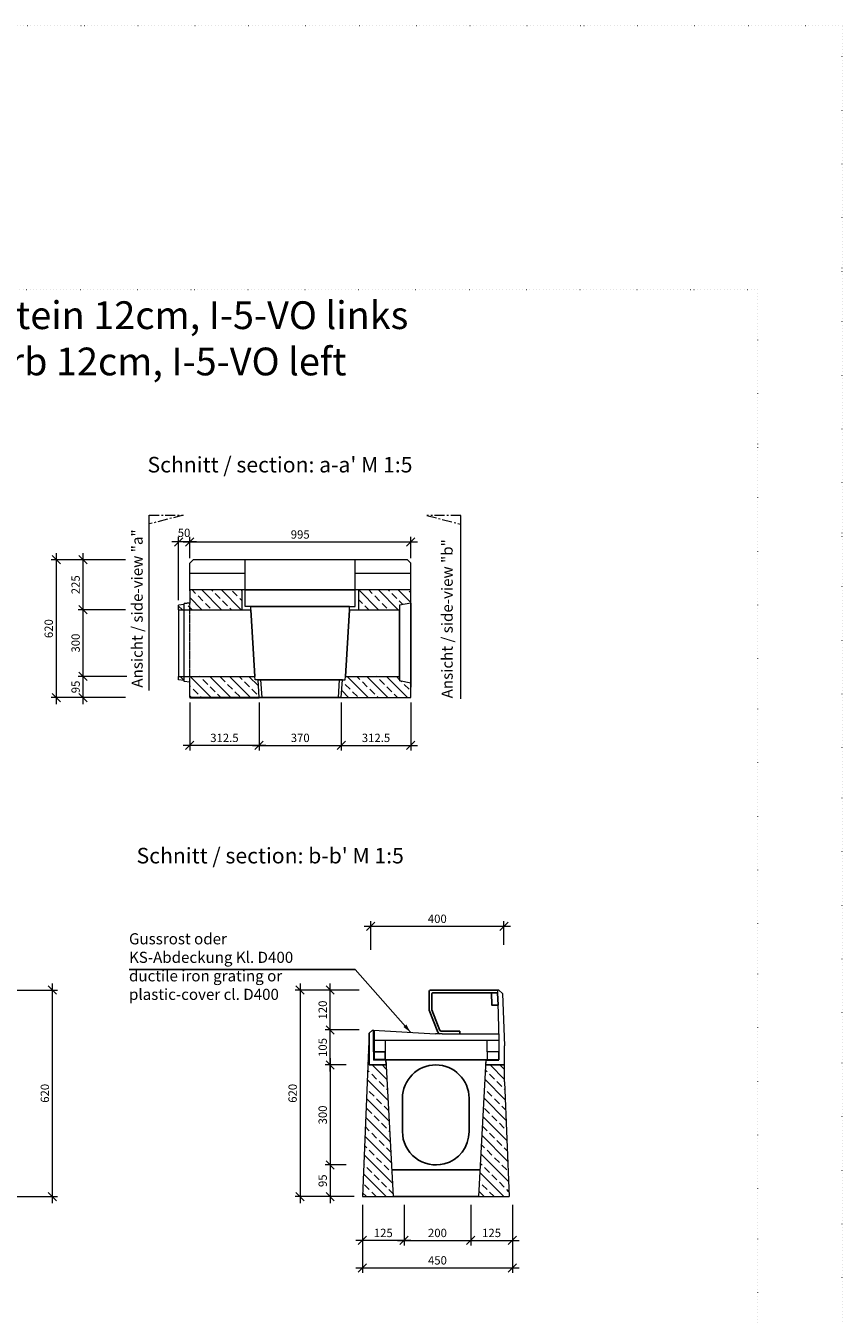
# Model space of a CAD drawing. Units: millimetres. Extents: x 0 to 93483, y -558 to 11600.
# Drawn here: x 79171 to 82847, y 5800 to 11600 of the extents above; entities that cross this region are included whole.
import ezdxf

# ---------------------------------------------------------------- set-up
doc = ezdxf.new("R2010")
doc.units = ezdxf.units.MM
doc.header["$LTSCALE"] = 5
for name, pattern in [('ACAD_ISO07W100', [3, 0, -3]), ('DASHED', [0.2067, 0.1654, -0.0413]), ('OSA', [14.5, 9, -2, 1.5, -2])]:
    doc.linetypes.add(name, pattern=pattern)
for name, color, linetype, lineweight in [('DIM', 8, 'Continuous', 9), ('Hrana obvodová', 2, 'Continuous', 30), ('Hrana vnitřní', 7, 'Continuous', 9), ('Kóty', 5, 'Continuous', 9), ('OOSY', 1, 'OSA', 9)]:
    doc.layers.add(name, color=color, linetype=linetype, lineweight=lineweight)
doc.layers.add('Skrytá', color=7, linetype='ACAD_ISO07W100', lineweight=9, plot=False)
doc.styles.add('Katalog_2005', font='micross.ttf')
doc.styles.add('SIMPL', font='ROMANS.shx')
doc.dimstyles.new('Standard-štěrbiny', dxfattribs={"dimscale": 15, "dimtxt": 2.5, "dimasz": 2.5, "dimexe": 1.5, "dimexo": 1.5, "dimgap": 1, "dimtad": 1, "dimdec": 4, "dimrnd": 1, "dimdsep": 46, "dimtxsty": 'SIMPL', "dimblk1": 'OBLIQUE', "dimblk2": 'OBLIQUE', "dimsah": 1, "dimcen": 2, "dimdle": 2, "dimclrd": 256, "dimclre": 256, "dimclrt": 7, "dimadec": 0, "dimazin": 0, "dimtfac": 1, "dimtdec": 4, "dimtix": 1, "dimtmove": 2, "dimatfit": 3, "dimfxl": 1, "dimtolj": 1, "dimlwd": -1, "dimlwe": -1, "dimarcsym": 0})

# ---------------------------------------------------------------- blocks, each defined once
blk = doc.blocks.new('_Oblique')
at = {"layer": 'DIM', "color": 0, "lineweight": -2}
blk.add_line((-0.5, -0.5), (0.5, 0.5), dxfattribs=at)
blk = doc.blocks.new('*D232')
at = {"layer": 'Defpoints', "color": 0, "transparency": 16777216}
for p in [(80904.3, 9276.4), (79909.3, 9181.2), (80904.3, 9181.2)]:
    blk.add_point(p, dxfattribs=at)
at = {"layer": 'Kóty', "transparency": 16777216}
for p, q in [((79909.3, 9203.7), (79909.3, 9298.9)), ((80904.3, 9203.7), (80904.3, 9298.9)), ((79879.3, 9276.4), (80934.3, 9276.4))]:
    blk.add_line(p, q, dxfattribs=at)
at = {"layer": 'Kóty', "transparency": 16777216, "xscale": 37.5, "yscale": 37.5, "zscale": 37.5, "rotation": 180}
blk.add_blockref('_Oblique', (79909.3, 9276.4), dxfattribs=at)
at = {"layer": 'Kóty', "transparency": 16777216, "xscale": 37.5, "yscale": 37.5, "zscale": 37.5}
blk.add_blockref('_Oblique', (80904.3, 9276.4), dxfattribs=at)
at = {"layer": 'Kóty', "color": 7, "transparency": 16777216, "insert": (80406.8, 9310.1), "char_height": 37.5, "attachment_point": 5, "style": 'SIMPL'}
blk.add_mtext('\\A1;995', dxfattribs=at)
blk = doc.blocks.new('*D233')
at = {"layer": 'Defpoints', "color": 0, "transparency": 16777216}
for p in [(80221.8, 8576.2), (80591.8, 8576.2), (80591.8, 8360.7)]:
    blk.add_point(p, dxfattribs=at)
at = {"layer": 'Kóty', "transparency": 16777216}
for p, q in [((80221.8, 8553.7), (80221.8, 8338.2)), ((80591.8, 8553.7), (80591.8, 8338.2)), ((80191.8, 8360.7), (80621.8, 8360.7))]:
    blk.add_line(p, q, dxfattribs=at)
at = {"layer": 'Kóty', "transparency": 16777216, "xscale": 37.5, "yscale": 37.5, "zscale": 37.5, "rotation": 180}
blk.add_blockref('_Oblique', (80221.8, 8360.7), dxfattribs=at)
at = {"layer": 'Kóty', "transparency": 16777216, "xscale": 37.5, "yscale": 37.5, "zscale": 37.5}
blk.add_blockref('_Oblique', (80591.8, 8360.7), dxfattribs=at)
at = {"layer": 'Kóty', "color": 7, "transparency": 16777216, "insert": (80406.8, 8394.5), "char_height": 37.5, "attachment_point": 5, "style": 'SIMPL'}
blk.add_mtext('\\A1;370', dxfattribs=at)
blk = doc.blocks.new('*D234')
at = {"layer": 'Defpoints', "color": 0, "transparency": 16777216}
for p in [(80591.8, 8576.2), (80904.3, 8576.2), (80904.3, 8360.7)]:
    blk.add_point(p, dxfattribs=at)
at = {"layer": 'Kóty', "transparency": 16777216}
for p, q in [((80591.8, 8553.7), (80591.8, 8338.2)), ((80904.3, 8553.7), (80904.3, 8338.2)), ((80561.8, 8360.7), (80934.3, 8360.7))]:
    blk.add_line(p, q, dxfattribs=at)
at = {"layer": 'Kóty', "transparency": 16777216, "xscale": 37.5, "yscale": 37.5, "zscale": 37.5, "rotation": 180}
blk.add_blockref('_Oblique', (80591.8, 8360.7), dxfattribs=at)
at = {"layer": 'Kóty', "transparency": 16777216, "xscale": 37.5, "yscale": 37.5, "zscale": 37.5}
blk.add_blockref('_Oblique', (80904.3, 8360.7), dxfattribs=at)
at = {"layer": 'Kóty', "color": 7, "transparency": 16777216, "insert": (80748.1, 8394.5), "char_height": 37.5, "attachment_point": 5, "style": 'SIMPL'}
blk.add_mtext('\\A1;312.5', dxfattribs=at)
blk = doc.blocks.new('*D235')
at = {"layer": 'Defpoints', "color": 0, "transparency": 16777216}
for p in [(79909.3, 8576.2), (80221.8, 8576.2), (79909.3, 8360.7)]:
    blk.add_point(p, dxfattribs=at)
at = {"layer": 'Kóty', "transparency": 16777216}
for p, q in [((79909.3, 8553.7), (79909.3, 8338.2)), ((80221.8, 8553.7), (80221.8, 8338.2)), ((80251.8, 8360.7), (79879.3, 8360.7))]:
    blk.add_line(p, q, dxfattribs=at)
at = {"layer": 'Kóty', "transparency": 16777216, "xscale": 37.5, "yscale": 37.5, "zscale": 37.5, "rotation": 180}
blk.add_blockref('_Oblique', (79909.3, 8360.7), dxfattribs=at)
at = {"layer": 'Kóty', "transparency": 16777216, "xscale": 37.5, "yscale": 37.5, "zscale": 37.5}
blk.add_blockref('_Oblique', (80221.8, 8360.7), dxfattribs=at)
at = {"layer": 'Kóty', "color": 7, "transparency": 16777216, "insert": (80065.6, 8394.5), "char_height": 37.5, "attachment_point": 5, "style": 'SIMPL'}
blk.add_mtext('\\A1;312.5', dxfattribs=at)
blk = doc.blocks.new('*D236')
at = {"layer": 'Defpoints', "color": 0, "transparency": 16777216}
for p in [(79859.3, 9276.4), (79909.3, 9181.2), (79859.3, 8991.2)]:
    blk.add_point(p, dxfattribs=at)
at = {"layer": 'Kóty', "transparency": 16777216}
for p, q in [((79859.3, 9013.7), (79859.3, 9298.9)), ((79909.3, 9203.7), (79909.3, 9298.9)), ((79939.3, 9276.4), (79829.3, 9276.4))]:
    blk.add_line(p, q, dxfattribs=at)
at = {"layer": 'Kóty', "transparency": 16777216, "xscale": 37.5, "yscale": 37.5, "zscale": 37.5, "rotation": 180}
blk.add_blockref('_Oblique', (79859.3, 9276.4), dxfattribs=at)
at = {"layer": 'Kóty', "transparency": 16777216, "xscale": 37.5, "yscale": 37.5, "zscale": 37.5}
blk.add_blockref('_Oblique', (79909.3, 9276.4), dxfattribs=at)
at = {"layer": 'Kóty', "color": 7, "transparency": 16777216, "insert": (79883.8, 9317.4), "char_height": 37.5, "attachment_point": 5, "style": 'SIMPL'}
blk.add_mtext('\\A1;50', dxfattribs=at)
blk = doc.blocks.new('*D336')
at = {"layer": 'Defpoints', "color": 0, "transparency": 16777216}
for p in [(79078.7, 7259.3), (79290.8, 7259.3), (79062.1, 6329.5)]:
    blk.add_point(p, dxfattribs=at)
at = {"layer": 'Kóty', "transparency": 16777216}
for p, q in [((79101.2, 7259.3), (79313.3, 7259.3)), ((79290.8, 6299.5), (79290.8, 7289.3)), ((79084.6, 6329.5), (79313.3, 6329.5))]:
    blk.add_line(p, q, dxfattribs=at)
at = {"layer": 'Kóty', "transparency": 16777216, "xscale": 37.5, "yscale": 37.5, "zscale": 37.5}
for p, rotation in [((79290.8, 7259.3), 90), ((79290.8, 6329.5), 270)]:
    blk.add_blockref('_Oblique', p, dxfattribs=dict(at, rotation=rotation))
at = {"layer": 'Kóty', "color": 7, "transparency": 16777216, "insert": (79257.1, 6794.4), "char_height": 37.5, "attachment_point": 5, "rotation": 90, "style": 'SIMPL'}
blk.add_mtext('\\A1;620', dxfattribs=at)
blk = doc.blocks.new('*D338')
at = {"layer": 'Defpoints', "color": 0, "transparency": 16777216}
for p in [(79429.3, 8671.2), (79648.7, 8671.2), (79643.3, 8576.2)]:
    blk.add_point(p, dxfattribs=at)
at = {"layer": 'Kóty', "transparency": 16777216}
for p, q in [((79429.3, 8546.2), (79429.3, 8701.2)), ((79626.2, 8671.2), (79406.8, 8671.2)), ((79620.8, 8576.2), (79406.8, 8576.2))]:
    blk.add_line(p, q, dxfattribs=at)
at = {"layer": 'Kóty', "transparency": 16777216, "xscale": 37.5, "yscale": 37.5, "zscale": 37.5}
for p, rotation in [((79429.3, 8671.2), 90), ((79429.3, 8576.2), 270)]:
    blk.add_blockref('_Oblique', p, dxfattribs=dict(at, rotation=rotation))
at = {"layer": 'Kóty', "color": 7, "transparency": 16777216, "insert": (79395.5, 8623.7), "char_height": 37.5, "attachment_point": 5, "rotation": 90, "style": 'SIMPL'}
blk.add_mtext('\\A1;95', dxfattribs=at)
blk = doc.blocks.new('*D339')
at = {"layer": 'Defpoints', "color": 0, "transparency": 16777216}
for p in [(79429.3, 8971.2), (79643.3, 8971.2), (79648.7, 8671.2)]:
    blk.add_point(p, dxfattribs=at)
at = {"layer": 'Kóty', "transparency": 16777216}
for p, q in [((79429.3, 8641.2), (79429.3, 9001.2)), ((79620.8, 8971.2), (79406.8, 8971.2)), ((79626.2, 8671.2), (79406.8, 8671.2))]:
    blk.add_line(p, q, dxfattribs=at)
at = {"layer": 'Kóty', "transparency": 16777216, "xscale": 37.5, "yscale": 37.5, "zscale": 37.5}
for p, rotation in [((79429.3, 8971.2), 90), ((79429.3, 8671.2), 270)]:
    blk.add_blockref('_Oblique', p, dxfattribs=dict(at, rotation=rotation))
at = {"layer": 'Kóty', "color": 7, "transparency": 16777216, "insert": (79395.5, 8821.2), "char_height": 37.5, "attachment_point": 5, "rotation": 90, "style": 'SIMPL'}
blk.add_mtext('\\A1;300', dxfattribs=at)
blk = doc.blocks.new('*D340')
at = {"layer": 'Defpoints', "color": 0, "transparency": 16777216}
for p in [(79429.3, 9196.2), (79643.3, 9196.2), (79643.3, 8971.2)]:
    blk.add_point(p, dxfattribs=at)
at = {"layer": 'Kóty', "transparency": 16777216}
for p, q in [((79429.3, 8941.2), (79429.3, 9226.2)), ((79620.8, 9196.2), (79406.8, 9196.2)), ((79620.8, 8971.2), (79406.8, 8971.2))]:
    blk.add_line(p, q, dxfattribs=at)
at = {"layer": 'Kóty', "transparency": 16777216, "xscale": 37.5, "yscale": 37.5, "zscale": 37.5}
for p, rotation in [((79429.3, 9196.2), 90), ((79429.3, 8971.2), 270)]:
    blk.add_blockref('_Oblique', p, dxfattribs=dict(at, rotation=rotation))
at = {"layer": 'Kóty', "color": 7, "transparency": 16777216, "insert": (79395.5, 9083.7), "char_height": 37.5, "attachment_point": 5, "rotation": 90, "style": 'SIMPL'}
blk.add_mtext('\\A1;225', dxfattribs=at)
blk = doc.blocks.new('*D341')
at = {"layer": 'Defpoints', "color": 0, "transparency": 16777216}
for p in [(79643.3, 9196.2), (79308.3, 8576.2), (79620.8, 8576.2)]:
    blk.add_point(p, dxfattribs=at)
at = {"layer": 'Kóty', "transparency": 16777216}
for p, q in [((79308.3, 9226.2), (79308.3, 8546.2)), ((79620.8, 9196.2), (79285.8, 9196.2)), ((79598.3, 8576.2), (79285.8, 8576.2))]:
    blk.add_line(p, q, dxfattribs=at)
at = {"layer": 'Kóty', "transparency": 16777216, "xscale": 37.5, "yscale": 37.5, "zscale": 37.5}
for p, rotation in [((79308.3, 9196.2), 90), ((79308.3, 8576.2), 270)]:
    blk.add_blockref('_Oblique', p, dxfattribs=dict(at, rotation=rotation))
at = {"layer": 'Kóty', "color": 7, "transparency": 16777216, "insert": (79274.5, 8886.2), "char_height": 37.5, "attachment_point": 5, "rotation": 90, "style": 'SIMPL'}
blk.add_mtext('\\A1;620', dxfattribs=at)
blk = doc.blocks.new('*D401')
at = {"layer": 'Defpoints', "color": 0, "transparency": 16777216}
for p in [(80874.7, 6314.5), (81174.7, 6314.5), (81174.7, 6132.2)]:
    blk.add_point(p, dxfattribs=at)
at = {"layer": 'Kóty', "transparency": 16777216}
for p, q in [((80874.7, 6292), (80874.7, 6109.7)), ((81174.7, 6292), (81174.7, 6109.7)), ((80844.7, 6132.2), (81204.7, 6132.2))]:
    blk.add_line(p, q, dxfattribs=at)
at = {"layer": 'Kóty', "transparency": 16777216, "xscale": 37.5, "yscale": 37.5, "zscale": 37.5, "rotation": 180}
blk.add_blockref('_Oblique', (80874.7, 6132.2), dxfattribs=at)
at = {"layer": 'Kóty', "transparency": 16777216, "xscale": 37.5, "yscale": 37.5, "zscale": 37.5}
blk.add_blockref('_Oblique', (81174.7, 6132.2), dxfattribs=at)
at = {"layer": 'Kóty', "color": 7, "transparency": 16777216, "insert": (81024.7, 6166), "char_height": 37.5, "attachment_point": 5, "style": 'SIMPL'}
blk.add_mtext('\\A1;200', dxfattribs=at)
blk = doc.blocks.new('*D402')
at = {"layer": 'Defpoints', "color": 0, "transparency": 16777216}
for p in [(81174.7, 6314.5), (81362.2, 6315.1), (81362.2, 6132.2)]:
    blk.add_point(p, dxfattribs=at)
at = {"layer": 'Kóty', "transparency": 16777216}
for p, q in [((81174.7, 6292), (81174.7, 6109.7)), ((81362.2, 6292.6), (81362.2, 6109.7)), ((81144.7, 6132.2), (81392.2, 6132.2))]:
    blk.add_line(p, q, dxfattribs=at)
at = {"layer": 'Kóty', "transparency": 16777216, "xscale": 37.5, "yscale": 37.5, "zscale": 37.5, "rotation": 180}
blk.add_blockref('_Oblique', (81174.7, 6132.2), dxfattribs=at)
at = {"layer": 'Kóty', "transparency": 16777216, "xscale": 37.5, "yscale": 37.5, "zscale": 37.5}
blk.add_blockref('_Oblique', (81362.2, 6132.2), dxfattribs=at)
at = {"layer": 'Kóty', "color": 7, "transparency": 16777216, "insert": (81268.4, 6166), "char_height": 37.5, "attachment_point": 5, "style": 'SIMPL'}
blk.add_mtext('\\A1;125', dxfattribs=at)
blk = doc.blocks.new('*D403')
at = {"layer": 'Defpoints', "color": 0, "transparency": 16777216}
for p in [(80687.2, 6314.5), (80874.7, 6314.5), (80687.2, 6132.2)]:
    blk.add_point(p, dxfattribs=at)
at = {"layer": 'Kóty', "transparency": 16777216}
for p, q in [((80687.2, 6292), (80687.2, 6109.7)), ((80874.7, 6292), (80874.7, 6109.7)), ((80904.7, 6132.2), (80657.2, 6132.2))]:
    blk.add_line(p, q, dxfattribs=at)
at = {"layer": 'Kóty', "transparency": 16777216, "xscale": 37.5, "yscale": 37.5, "zscale": 37.5, "rotation": 180}
blk.add_blockref('_Oblique', (80687.2, 6132.2), dxfattribs=at)
at = {"layer": 'Kóty', "transparency": 16777216, "xscale": 37.5, "yscale": 37.5, "zscale": 37.5}
blk.add_blockref('_Oblique', (80874.7, 6132.2), dxfattribs=at)
at = {"layer": 'Kóty', "color": 7, "transparency": 16777216, "insert": (80780.9, 6166), "char_height": 37.5, "attachment_point": 5, "style": 'SIMPL'}
blk.add_mtext('\\A1;125', dxfattribs=at)
blk = doc.blocks.new('*D404')
at = {"layer": 'Defpoints', "color": 0, "transparency": 16777216}
for p in [(80687.2, 6314.5), (81362.2, 6314.5), (81362.2, 6008.8)]:
    blk.add_point(p, dxfattribs=at)
at = {"layer": 'Kóty', "transparency": 16777216}
for p, q in [((80687.2, 6292), (80687.2, 5986.3)), ((81362.2, 6292), (81362.2, 5986.3)), ((80657.2, 6008.8), (81392.2, 6008.8))]:
    blk.add_line(p, q, dxfattribs=at)
at = {"layer": 'Kóty', "transparency": 16777216, "xscale": 37.5, "yscale": 37.5, "zscale": 37.5, "rotation": 180}
blk.add_blockref('_Oblique', (80687.2, 6008.8), dxfattribs=at)
at = {"layer": 'Kóty', "transparency": 16777216, "xscale": 37.5, "yscale": 37.5, "zscale": 37.5}
blk.add_blockref('_Oblique', (81362.2, 6008.8), dxfattribs=at)
at = {"layer": 'Kóty', "color": 7, "transparency": 16777216, "insert": (81024.7, 6042.5), "char_height": 37.5, "attachment_point": 5, "style": 'SIMPL'}
blk.add_mtext('\\A1;450', dxfattribs=at)
blk = doc.blocks.new('*D405')
at = {"layer": 'Defpoints', "color": 0, "transparency": 16777216}
for p in [(81324.1, 7546.3), (81324.1, 7440.9), (80724.1, 7418.4)]:
    blk.add_point(p, dxfattribs=at)
at = {"layer": 'Kóty', "transparency": 16777216}
for p, q in [((80694.1, 7546.3), (81354.1, 7546.3)), ((80724.1, 7440.9), (80724.1, 7568.8)), ((81324.1, 7463.4), (81324.1, 7568.8))]:
    blk.add_line(p, q, dxfattribs=at)
at = {"layer": 'Kóty', "transparency": 16777216, "xscale": 37.5, "yscale": 37.5, "zscale": 37.5, "rotation": 180}
blk.add_blockref('_Oblique', (80724.1, 7546.3), dxfattribs=at)
at = {"layer": 'Kóty', "transparency": 16777216, "xscale": 37.5, "yscale": 37.5, "zscale": 37.5}
blk.add_blockref('_Oblique', (81324.1, 7546.3), dxfattribs=at)
at = {"layer": 'Kóty', "color": 7, "transparency": 16777216, "insert": (81024.1, 7580.1), "char_height": 37.5, "attachment_point": 5, "style": 'SIMPL'}
blk.add_mtext('\\A1;400', dxfattribs=at)
blk = doc.blocks.new('*D406')
at = {"layer": 'Defpoints', "color": 0, "transparency": 16777216}
for p in [(80541.7, 7259.2), (80694.7, 7259.2), (80694.7, 7079.5)]:
    blk.add_point(p, dxfattribs=at)
at = {"layer": 'Kóty', "transparency": 16777216}
for p, q in [((80672.2, 7259.2), (80519.2, 7259.2)), ((80541.7, 7049.5), (80541.7, 7289.2)), ((80672.2, 7079.5), (80519.2, 7079.5))]:
    blk.add_line(p, q, dxfattribs=at)
at = {"layer": 'Kóty', "transparency": 16777216, "xscale": 37.5, "yscale": 37.5, "zscale": 37.5}
for p, rotation in [((80541.7, 7259.2), 90), ((80541.7, 7079.5), 270)]:
    blk.add_blockref('_Oblique', p, dxfattribs=dict(at, rotation=rotation))
at = {"layer": 'Kóty', "color": 7, "transparency": 16777216, "insert": (80508, 7169.4), "char_height": 37.5, "attachment_point": 5, "rotation": 90, "style": 'SIMPL'}
blk.add_mtext('\\A1;120', dxfattribs=at)
blk = doc.blocks.new('*D407')
at = {"layer": 'Defpoints', "color": 0, "transparency": 16777216}
for p in [(80694.7, 7259.2), (80406.3, 6329.5), (80672.2, 6329.5)]:
    blk.add_point(p, dxfattribs=at)
at = {"layer": 'Kóty', "transparency": 16777216}
for p, q in [((80672.2, 7259.2), (80383.8, 7259.2)), ((80406.3, 7289.2), (80406.3, 6299.5)), ((80649.7, 6329.5), (80383.8, 6329.5))]:
    blk.add_line(p, q, dxfattribs=at)
at = {"layer": 'Kóty', "transparency": 16777216, "xscale": 37.5, "yscale": 37.5, "zscale": 37.5}
for p, rotation in [((80406.3, 7259.2), 90), ((80406.3, 6329.5), 270)]:
    blk.add_blockref('_Oblique', p, dxfattribs=dict(at, rotation=rotation))
at = {"layer": 'Kóty', "color": 7, "transparency": 16777216, "insert": (80372.6, 6794.4), "char_height": 37.5, "attachment_point": 5, "rotation": 90, "style": 'SIMPL'}
blk.add_mtext('\\A1;620', dxfattribs=at)
blk = doc.blocks.new('*D408')
at = {"layer": 'Defpoints', "color": 0, "transparency": 16777216}
for p in [(80636.6, 6922), (80541.7, 6472), (80636.6, 6472)]:
    blk.add_point(p, dxfattribs=at)
at = {"layer": 'Kóty', "transparency": 16777216}
for p, q in [((80614.1, 6922), (80519.2, 6922)), ((80541.7, 6952), (80541.7, 6442)), ((80614.1, 6472), (80519.2, 6472))]:
    blk.add_line(p, q, dxfattribs=at)
at = {"layer": 'Kóty', "transparency": 16777216, "xscale": 37.5, "yscale": 37.5, "zscale": 37.5}
for p, rotation in [((80541.7, 6922), 90), ((80541.7, 6472), 270)]:
    blk.add_blockref('_Oblique', p, dxfattribs=dict(at, rotation=rotation))
at = {"layer": 'Kóty', "color": 7, "transparency": 16777216, "insert": (80508, 6697), "char_height": 37.5, "attachment_point": 5, "rotation": 90, "style": 'SIMPL'}
blk.add_mtext('\\A1;300', dxfattribs=at)
blk = doc.blocks.new('*D409')
at = {"layer": 'Defpoints', "color": 0, "transparency": 16777216}
for p in [(80636.6, 6472), (80541.7, 6329.5), (80636.6, 6329.5)]:
    blk.add_point(p, dxfattribs=at)
at = {"layer": 'Kóty', "transparency": 16777216}
for p, q in [((80541.7, 6502), (80541.7, 6299.5)), ((80614.1, 6472), (80519.2, 6472)), ((80614.1, 6329.5), (80519.2, 6329.5))]:
    blk.add_line(p, q, dxfattribs=at)
at = {"layer": 'Kóty', "transparency": 16777216, "xscale": 37.5, "yscale": 37.5, "zscale": 37.5}
for p, rotation in [((80541.7, 6472), 90), ((80541.7, 6329.5), 270)]:
    blk.add_blockref('_Oblique', p, dxfattribs=dict(at, rotation=rotation))
at = {"layer": 'Kóty', "color": 7, "transparency": 16777216, "insert": (80508, 6400.8), "char_height": 37.5, "attachment_point": 5, "rotation": 90, "style": 'SIMPL'}
blk.add_mtext('\\A1;95', dxfattribs=at)
blk = doc.blocks.new('*D410')
at = {"layer": 'Defpoints', "color": 0, "transparency": 16777216}
for p in [(80541.7, 7079.5), (80657.3, 7079.5), (80636.6, 6922)]:
    blk.add_point(p, dxfattribs=at)
at = {"layer": 'Kóty', "transparency": 16777216}
for p, q in [((80634.8, 7079.5), (80519.2, 7079.5)), ((80541.7, 6892), (80541.7, 7109.5)), ((80614.1, 6922), (80519.2, 6922))]:
    blk.add_line(p, q, dxfattribs=at)
at = {"layer": 'Kóty', "transparency": 16777216, "xscale": 37.5, "yscale": 37.5, "zscale": 37.5}
for p, rotation in [((80541.7, 7079.5), 90), ((80541.7, 6922), 270)]:
    blk.add_blockref('_Oblique', p, dxfattribs=dict(at, rotation=rotation))
at = {"layer": 'Kóty', "color": 7, "transparency": 16777216, "insert": (80508, 7000.8), "char_height": 37.5, "attachment_point": 5, "rotation": 90, "style": 'SIMPL'}
blk.add_mtext('\\A1;105', dxfattribs=at)
blk = doc.blocks.new('hfghgg')
for p, q in [((67956.7, 4229.8), (68142.6, 4219.6)), ((68162.5, 4219.6), (68142.6, 4219.6)), ((68162.5, 4219.6), (68332.9, 4219.6)), ((67956.7, 4199.9), (68332.9, 4199.9))]:
    blk.add_line(p, q)
for points in [[(67991.7, 4164.9), (67956.7, 4164.9), (67956.7, 4199.9), (67991.7, 4199.9)], [(68332.9, 4164.9), (68297.9, 4164.9), (68297.9, 4199.9), (68332.9, 4199.9)]]:
    blk.add_lwpolyline(points, close=True)
at = {"layer": 'Hrana vnitřní'}
for p, q in [((67956.7, 4199.9), (67956.7, 4229.8)), ((68332.9, 4219.6), (68332.9, 4199.9))]:
    blk.add_line(p, q, dxfattribs=at)

msp = doc.modelspace()

# ---------------------------------------------------------------- hatches: boundary and pattern name
at = {"layer": 'Hrana vnitřní'}
h = msp.add_hatch(dxfattribs=at)
h.set_pattern_fill('ANSI33', color=256, scale=250, angle=90, style=0)
h.set_pattern_definition([(135, (-6552.43, 2591.85), (-44.194174, -44.194174), []), (135, (-6552.43, 2636.04), (-44.194174, -44.194174), [31.25, -15.625])])
h.paths.add_polyline_path([(80216.81407, 8656.15562), (80203.81407, 8656.15562), (80202.9277, 8671.15562), (79909.31407, 8671.15562), (79909.31407, 8645.65562), (79909.31407, 8576.15562), (80221.81407, 8576.15562)])
h.paths.add_polyline_path([(79909.31407, 8671.15562), (79884.31407, 8671.15562), (79884.31407, 8652.65562), (79884.31407, 8648.65562), (79909.31407, 8645.65562)])
h.paths.add_polyline_path([(79884.31407, 8671.15562), (79859.31407, 8671.15562), (79859.31407, 8655.65562), (79884.31407, 8652.65562)])
h.paths.add_polyline_path([(80904.31407, 8641.15562), (80854.31407, 8651.15562), (80854.31407, 8671.15562), (80610.70043, 8671.15562), (80609.81407, 8656.15562), (80596.81407, 8656.15562), (80591.81407, 8576.15562), (80904.31407, 8576.15562)])
h.paths.add_polyline_path([(80904.31407, 9001.15562), (80904.31407, 9060.15562), (80669.31407, 9060.15562), (80669.31407, 8971.15562), (80854.31407, 8971.15562), (80854.31407, 8991.15562)])
h.paths.add_polyline_path([(80144.31407, 9060.15562), (79909.31407, 9060.15562), (79909.31407, 9056.15562), (79909.31407, 9001.15562), (79909.31407, 8971.15562), (80144.31407, 8971.15562)])
h.paths.add_polyline_path([(79884.31407, 8994.15562), (79859.31407, 8991.15562), (79859.31407, 8971.15562), (79884.31407, 8971.15562)])
h.paths.add_polyline_path([(79909.31407, 9001.15562), (79884.31407, 8998.15562), (79884.31407, 8994.65562), (79884.31407, 8994.15562), (79884.31407, 8971.15562), (79909.31407, 8971.15562)])
h = msp.add_hatch(dxfattribs=at)
h.set_pattern_fill('ANSI33', color=256, scale=250, angle=90, style=0)
h.set_pattern_definition([(135, (4482.92, 7510.076), (-44.194174, -44.194174), []), (135, (4482.92, 7554.27), (-44.194174, -44.194174), [31.25, -15.625])])
h.paths.add_polyline_path([(80793.39974, 6922.02205), (80716.5923, 6922.02205), (80716.5923, 7064.51899), (80687.19242, 6329.52205), (80825.19242, 6329.52205)])
h.paths.add_polyline_path([(81326.532, 6846.03259), (81326.532, 6922.02205), (81240.9851, 6922.02205), (81209.19242, 6329.52205), (81347.19242, 6329.52205)])

# ---------------------------------------------------------------- linework, layer by layer
for p, q in [((80159.31407, 9060.15562), (80654.31407, 9060.15562)), ((80904.31407, 9001.15562), (80904.31407, 8641.15562)), ((80629.31407, 8986.15562), (80184.31407, 8986.15562)), ((80191.10952, 8871.15562), (80185.20043, 8971.15562)), ((80622.51861, 8871.15562), (80628.4277, 8971.15562)), ((80854.31407, 8971.15562), (80854.31407, 8671.15562)), ((80202.9277, 8671.15562), (80191.10952, 8871.15562)), ((80610.70043, 8671.15562), (80622.51861, 8871.15562)), ((80216.81407, 8656.15562), (80596.81407, 8656.15562)), ((80221.81407, 8576.15562), (80591.81407, 8576.15562)), ((80221.81407, 8576.15562), (80591.81407, 8576.15562)), ((80654.24499, 7351.41256), (79635.90189, 7351.41256)), ((80903.63636, 7070.02719), (80654.24499, 7351.41256)), ((80986.9272, 7168.65532), (80986.9272, 7253.66345)), ((81295.47948, 7258.78762), (80993.67118, 7258.78762)), ((80998.9272, 7170.92231), (80998.9272, 7243.1275)), ((81295.81822, 7246.78762), (81003.74433, 7246.78762)), ((81025.87568, 7069.2503), (80986.9272, 7168.65532)), ((81035.47733, 7077.63841), (80998.9272, 7170.92231)), ((80716.5923, 7064.52205), (80716.5923, 6922.02205)), ((81041.14238, 7074.75026), (81126.19509, 7074.75026)), ((81126.19509, 7074.75026), (81126.19509, 7062.75026)), ((80793.39974, 6922.02205), (80716.5923, 6922.02205)), ((81242.19242, 6944.52205), (80792.19242, 6944.52205)), ((80792.19242, 6944.52205), (80793.39974, 6922.02205)), ((81240.9851, 6922.02205), (81326.532, 6922.02205)), ((80867.19242, 6772.02205), (80867.19242, 6622.02205)), ((81167.19242, 6772.02205), (81167.19242, 6622.02205)), ((80821.94918, 6449.52205), (81212.43567, 6449.52205)), ((80825.19242, 6329.52205), (81209.19242, 6329.52205))]:
    msp.add_line(p, q)
for points in [[(81295.81822, 7246.78762), (81268.22703, 7246.74396), (81269.12615, 7191.5388), (81297.61647, 7191.5388)], [(80790.0923, 6980.7756), (80737.5923, 6980.7756), (80737.5923, 6944.52205), (80790.0923, 6944.52205)]]:
    msp.add_lwpolyline(points, close=True)
for centre, radius, start, end in [((80993.67118, 7251.78762), 7, 90, 164.456162197), ((81003.74433, 7241.78762), 5, 90, 164.456162197), ((81041.14238, 7081.75026), 7, 215.973135019, 270), ((81017.19242, 6772.02205), 150, 0, 180), ((81017.19242, 6622.02205), 150, 180, 284.477512186), ((81017.19242, 6622.02205), 150, 284.477512186, 0)]:
    msp.add_arc(centre, radius, start, end)
msp.add_solid([(80871.51113, 7092.91888), (80884.70951, 7104.4103), (80903.21167, 7069.64481)])
at = {"layer": 'Hrana obvodová'}
for p, q in [((79909.31407, 8576.15562), (80221.81407, 8576.15562)), ((80737.5923, 7078.14725), (80737.5923, 6944.52205)), ((80792.19242, 6944.52205), (80737.5923, 6944.52205)), ((81242.19242, 6944.52205), (81301.84532, 6944.52205))]:
    msp.add_line(p, q, dxfattribs=at)
at = {"layer": 'Hrana vnitřní'}
for p, q in [((79726.72915, 8608.44551), (79726.72915, 9396.92289)), ((81129.66122, 8569.56529), (81129.66122, 9396.1596)), ((79909.31407, 9181.15562), (79924.31407, 9196.15562)), ((79909.31407, 9056.15562), (79909.31407, 9181.15562)), ((80889.31407, 9196.15562), (79924.31407, 9196.15562)), ((80159.31407, 9076.15562), (80159.31407, 9196.15562)), ((80654.31407, 9060.15562), (80654.31407, 9196.15562)), ((80889.31407, 9196.15562), (80904.31407, 9181.15562)), ((80904.31407, 9056.15562), (80904.31407, 9181.15562)), ((79909.31407, 9136.03561), (80159.31407, 9136.03561)), ((80654.31407, 9136.03561), (80904.31407, 9136.03561)), ((79909.31407, 9060.15562), (79909.31407, 9061.15562)), ((79909.31407, 9060.15562), (79909.31407, 9001.15562)), ((80144.31407, 9060.15562), (80144.31407, 8971.15562)), ((80159.31407, 9060.15562), (80159.31407, 9076.15562)), ((80904.31407, 9060.15562), (80654.31407, 9060.15562)), ((80654.31407, 8986.15562), (80654.31407, 9060.15562)), ((80669.31407, 9060.15562), (80669.31407, 8971.15562)), ((80904.31407, 9001.65562), (80904.31407, 9060.15562)), ((79884.31407, 8994.15562), (79859.31407, 8991.15562)), ((79859.31407, 8971.15562), (79859.31407, 8991.15562)), ((79909.31407, 9001.65562), (79884.31407, 8998.65562)), ((79909.31407, 9001.15562), (79884.31407, 8998.15562)), ((79884.31407, 8994.65562), (79884.31407, 8998.65562)), ((79884.31407, 8994.15562), (79884.31407, 8998.15562)), ((80904.31407, 9001.15562), (80854.31407, 8991.15562)), ((80854.31407, 8991.15562), (80854.31407, 8971.15562)), ((79859.31407, 8971.15562), (79859.31407, 8671.15562)), ((79859.31407, 8971.15562), (80185.20043, 8971.15562)), ((80185.20043, 8971.15562), (80184.31407, 8986.15562)), ((80628.4277, 8971.15562), (80629.31407, 8986.15562)), ((80628.4277, 8971.15562), (80854.31407, 8971.15562)), ((80629.31407, 8986.15562), (80654.31407, 8986.15562)), ((79859.31407, 8671.15562), (80202.9277, 8671.15562)), ((79859.31407, 8655.65562), (79859.31407, 8671.15562)), ((79884.31407, 8652.65562), (79859.31407, 8655.65562)), ((79884.31407, 8648.65562), (79884.31407, 8652.65562)), ((79909.31407, 8645.65562), (79884.31407, 8648.65562)), ((79909.31407, 8576.15562), (79909.31407, 8645.65562)), ((80203.81407, 8656.15562), (80202.9277, 8671.15562)), ((80216.81407, 8656.15562), (80203.81407, 8656.15562)), ((80221.81407, 8576.15562), (80216.81407, 8656.15562)), ((80234.81407, 8576.15562), (80229.81407, 8656.15562)), ((80578.81407, 8576.15562), (80583.81407, 8656.15562)), ((80591.81407, 8576.15562), (80596.81407, 8656.15562)), ((80596.81407, 8656.15562), (80609.81407, 8656.15562)), ((80609.81407, 8656.15562), (80610.70043, 8671.15562)), ((80610.70043, 8671.15562), (80854.31407, 8671.15562)), ((80854.31407, 8671.15562), (80854.31407, 8651.15562)), ((80904.31407, 8641.15562), (80854.31407, 8651.15562)), ((79909.31407, 8576.15562), (79909.31407, 8622.95758)), ((80904.31407, 8576.15562), (80904.31407, 8641.15562)), ((80904.31407, 8641.15562), (80904.31407, 8632.95758)), ((80904.31407, 8576.15562), (80904.31407, 8635.65562)), ((80904.31407, 8631.15562), (80904.31407, 8622.95758)), ((79909.31407, 8576.15562), (80221.81407, 8576.15562)), ((80591.81407, 8576.15562), (80904.31407, 8576.15562)), ((81301.43707, 7258.78762), (81295.46465, 7258.78762)), ((81295.47948, 7258.78762), (81301.84532, 7033.2756)), ((81301.43707, 7258.78762), (81295.47948, 7258.78762)), ((81301.43707, 7258.78762), (81316.98514, 7243.77551)), ((81316.98514, 7243.77551), (81326.532, 7007.51641)), ((80731.71241, 7078.14725), (80716.5929, 7064.53403)), ((80731.71241, 7078.14725), (80737.5923, 7078.14725)), ((80716.5929, 7064.53403), (80687.19242, 6329.52205)), ((81301.84532, 7033.2756), (81301.84532, 6944.52205)), ((81326.532, 6846.03259), (81326.532, 7007.51641)), ((80792.19242, 6944.52205), (80825.19242, 6329.52205)), ((81242.17089, 6944.12076), (81209.19242, 6329.52205)), ((81242.19242, 6944.52205), (81240.9851, 6922.02205)), ((81326.532, 6846.03259), (81347.19242, 6329.52205)), ((80687.19242, 6329.52205), (80825.19242, 6329.52205)), ((81209.19242, 6329.52205), (81347.19242, 6329.52205))]:
    msp.add_line(p, q, dxfattribs=at)
at = {"layer": 'Hrana vnitřní', "linetype": 'DASHED', "ltscale": 0.8}
for p, q in [((79884.31407, 8652.65562), (79884.31407, 8994.65562)), ((79909.31407, 8645.65562), (79909.31407, 9001.65562))]:
    msp.add_line(p, q, dxfattribs=at)
at = {"layer": 'Hrana vnitřní'}
msp.add_lwpolyline([(80184.31407, 8986.15562), (80159.31407, 8986.15562), (80159.31407, 9060.15562), (79909.31407, 9060.15562)], dxfattribs=at)
msp.add_lwpolyline([(81301.84532, 6980.7756), (81249.34532, 6980.7756), (81249.34532, 6944.52205), (81301.84532, 6944.52205)], close=True, dxfattribs=at)
msp.add_arc((81035.81706, 7073.57178), 10.84003, 203.494418331, 266.652198953, dxfattribs=at)
at = {"layer": 'OOSY'}
for p, q in [((79880.11039, 9396.92289), (79726.72915, 9357.29164)), ((79726.72915, 9396.92289), (79880.11039, 9396.92289)), ((80976.27999, 9396.1596), (81129.66122, 9356.52835)), ((81129.66122, 9396.1596), (80976.27999, 9396.1596))]:
    msp.add_line(p, q, dxfattribs=at)
at = {"layer": 'Skrytá', "lineweight": 5}
for points in [[(74447.46133, -0.00005), (82847.46133, -0.00005), (82847.46133, 11599.99995), (74447.46133, 11599.99995)], [(74866.97034, 1140.53351), (82466.97034, 1140.53351), (82466.97034, 10411.32981), (74866.97034, 10411.32981)]]:
    msp.add_lwpolyline(points, close=True, dxfattribs=at)

# ---------------------------------------------------------------- block references
at = {"layer": 'Hrana vnitřní', "xscale": 1.5, "yscale": 1.5, "zscale": 1.5}
msp.add_blockref('hfghgg', (-21197.50965, 733.37954), dxfattribs=at)

# ---------------------------------------------------------------- texts
at = {"layer": 'Hrana vnitřní', "style": 'Katalog_2005'}
for s, p in [("Schnitt / section: a-a' M 1:5", (79719.25361, 9589.26618)), ("Schnitt / section: b-b' M 1:5", (79669.91962, 7829.34332))]:
    msp.add_text(s, height=70, dxfattribs=at).set_placement(p)
for s, p in [('Ansicht / side-view "a"', (79697.56134, 8620.46148)), ('Ansicht / side-view "b"', (81093.49341, 8572.37968))]:
    msp.add_text(s, height=50, rotation=90, dxfattribs=at).set_placement(p)
for s, insert, char_height, width, attachment_point in [('{\\fArial|b0|i0|c0|p34;Sinkkasten "Basis" mit Bordstein 12cm, I-5-VO links\\Psump unit "base" with curb 12cm, I-5-VO left}', (78857.21583, 10192.9938), 125, 7980.4909903, 5), ('{\\fArial|b0|i0|c0|p34;Gussrost oder\\PKS-Abdeckung Kl. D400\\Pductile iron grating or \\Pplastic-cover cl. D400}', (79635.90189, 7514.95343), 50, 986.0358998, 1)]:
    msp.add_mtext(s, dxfattribs=dict(at, insert=insert, char_height=char_height, width=width, attachment_point=attachment_point))

# ---------------------------------------------------------------- dimensions: what is measured, and where the dimension line sits
at = {"layer": 'Kóty'}
dim = msp.add_linear_dim(base=(79859.31407, 9276.38003), p1=(79909.31407, 9181.15562), p2=(79859.31407, 8991.15562), dimstyle='Standard-štěrbiny', dxfattribs=at)
dim.commit()
dim.dimension.update_dxf_attribs({"geometry": '*D236', "text_midpoint": (79883.76404, 9317.42954), "dimtype": 160})
for base, p1, p2, picture, middle in [((80904.31407, 9276.38003), (79909.31407, 9181.15562), (80904.31407, 9181.15562), '*D232', (80406.81407, 9310.13003)), ((80591.81407, 8360.74998), (80221.81407, 8576.15562), (80591.81407, 8576.15562), '*D233', (80406.81407, 8394.49998))]:
    dim = msp.add_linear_dim(base=base, p1=p1, p2=p2, dimstyle='Standard-štěrbiny', dxfattribs=at)
    dim.commit()
    dim.dimension.update_dxf_attribs({"geometry": picture, "text_midpoint": middle})
for base, p1, p2, picture, middle in [((79308.29071, 8576.15562), (79643.26541, 9196.15562), (79620.76541, 8576.15562), '*D341', (79274.54071, 8886.15562)), ((79429.29663, 9196.15562), (79643.26541, 8971.15562), (79643.26541, 9196.15562), '*D340', (79395.54663, 9083.65562)), ((79429.29663, 8971.15562), (79648.71634, 8671.15562), (79643.26541, 8971.15562), '*D339', (79395.54663, 8821.15562)), ((79429.29663, 8671.15562), (79643.26541, 8576.15562), (79648.71634, 8671.15562), '*D338', (79395.54663, 8623.65562))]:
    dim = msp.add_linear_dim(base=base, p1=p1, p2=p2, angle=270, dimstyle='Standard-štěrbiny', dxfattribs=at)
    dim.commit()
    dim.dimension.update_dxf_attribs({"geometry": picture, "text_midpoint": middle})
for base, p1, p2, override, picture, middle in [((79909.31407, 8360.74998), (80221.81407, 8576.15562), (79909.31407, 8576.15562), {"dimrnd": 0.01}, '*D235', (80065.56407, 8394.49998)), ((80904.31407, 8360.74998), (80591.81407, 8576.15562), (80904.31407, 8576.15562), {"dimrnd": 0.01}, '*D234', (80748.06407, 8394.49998)), ((81324.09283, 7546.32615), (80724.09283, 7418.42735), (81324.09283, 7440.92735), {"dimlfac": 0.666667}, '*D405', (81024.09283, 7580.07615)), ((81174.69253, 6132.24967), (80874.69253, 6314.52205), (81174.69253, 6314.52205), {"dimlfac": 0.666667}, '*D401', (81024.69253, 6165.99967))]:
    dim = msp.add_linear_dim(base=base, p1=p1, p2=p2, dimstyle='Standard-štěrbiny', override=override, dxfattribs=at)
    dim.commit()
    dim.dimension.update_dxf_attribs({"geometry": picture, "text_midpoint": middle})
for base, p1, p2, picture, middle in [((79290.82131, 7259.34203), (79062.13007, 6329.52205), (79078.67028, 7259.34203), '*D336', (79257.07131, 6794.43204)), ((80406.31179, 6329.52205), (80694.69242, 7259.20973), (80672.19242, 6329.52205), '*D407', (80372.56179, 6794.36589)), ((80541.71134, 7259.20973), (80694.69242, 7079.52205), (80694.69242, 7259.20973), '*D406', (80507.96134, 7169.36589)), ((80541.71134, 7079.52205), (80636.5711, 6922.02205), (80657.31325, 7079.52205), '*D410', (80507.96134, 7000.77205)), ((80541.71134, 6472.02205), (80636.5711, 6922.02205), (80636.5711, 6472.02205), '*D408', (80507.96134, 6697.02205)), ((80541.71134, 6329.52205), (80636.5711, 6472.02205), (80636.5711, 6329.52205), '*D409', (80507.96134, 6400.77205))]:
    dim = msp.add_linear_dim(base=base, p1=p1, p2=p2, angle=90, dimstyle='Standard-štěrbiny', override={"dimlfac": 0.666667}, dxfattribs=at)
    dim.commit()
    dim.dimension.update_dxf_attribs({"geometry": picture, "text_midpoint": middle})
dim = msp.add_linear_dim(base=(80687.19242, 6132.24967), p1=(80874.69253, 6314.52205), p2=(80687.19242, 6314.52205), angle=180, text='125', dimstyle='Standard-štěrbiny', override={"dimlfac": 0.666667}, dxfattribs=at)
dim.commit()
dim.dimension.update_dxf_attribs({"geometry": '*D403', "text_midpoint": (80780.94248, 6165.99967)})
for base, p1, p2, text, picture, middle in [((81362.19235, 6008.76519), (80687.19242, 6314.52205), (81362.19235, 6314.52205), '450', '*D404', (81024.69238, 6042.51519)), ((81362.16816, 6132.24967), (81174.69253, 6314.52205), (81362.16816, 6315.12387), '125', '*D402', (81268.43035, 6165.99967))]:
    dim = msp.add_linear_dim(base=base, p1=p1, p2=p2, text=text, dimstyle='Standard-štěrbiny', override={"dimlfac": 0.666667}, dxfattribs=at)
    dim.commit()
    dim.dimension.update_dxf_attribs({"geometry": picture, "text_midpoint": middle})

doc.saveas('drawing.dxf')
